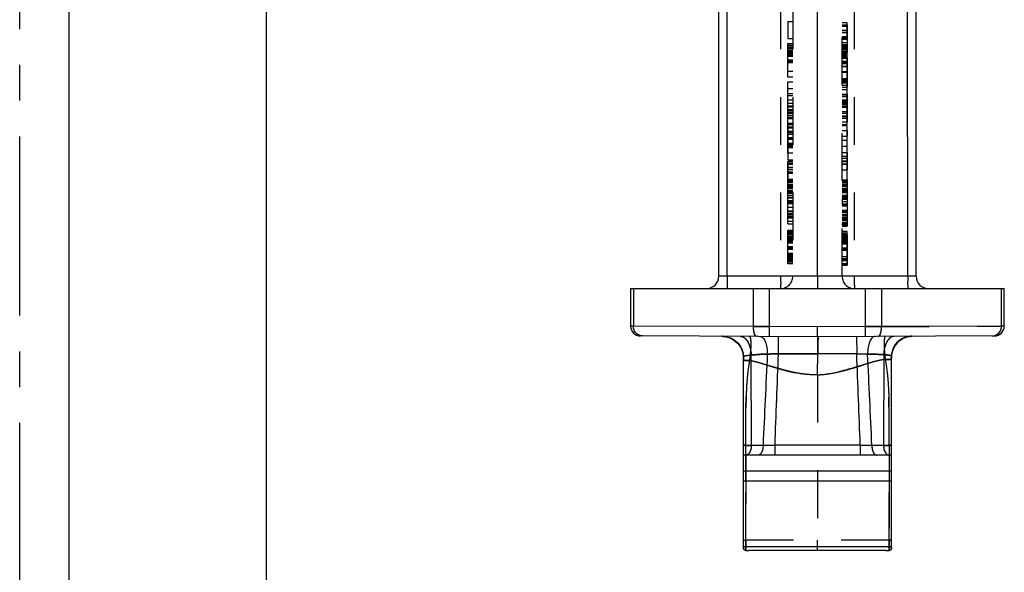
# Model space of a CAD drawing. Units: millimetres. Extents: x 0 to 210, y 0 to 297.
# Drawn here: x 0 to 40, y 117 to 140 of the extents above; entities that cross this region are included whole.
import ezdxf

# ---------------------------------------------------------------- set-up
doc = ezdxf.new("R2010")
doc.units = ezdxf.units.MM
doc.header["$LTSCALE"] = 19.36
doc.linetypes.add('CENTER', pattern=[0.6, 0.375, -0.075, 0.075, -0.075])
doc.linetypes.add('HIDDEN', pattern=[0.2, 0.1, -0.1])
doc.layers.get('0').update_dxf_attribs({"linetype": 'CONTINUOUS'})
for name, color, linetype in [('3_SUPERFICIES', 7, 'CONTINUOUS'), ('6_FUNCOES_GEOM', 7, 'CONTINUOUS'), ('DEFAULT_1', 7, 'CENTER')]:
    doc.layers.add(name, color=color, linetype=linetype)

msp = doc.modelspace()

# ---------------------------------------------------------------- linework, layer by layer
at = {"color": 7, "linetype": 'Continuous'}
msp.add_line((2, 2), (2, 295), dxfattribs=at)
at = {"color": 3, "linetype": 'Continuous'}
msp.add_line((10, 5), (10, 292), dxfattribs=at)
at = {"layer": '3_SUPERFICIES', "color": 8, "linetype": 'HIDDEN'}
for p, q in [((31.1328, 139.6934), (31.1328, 139.0125)), ((33.5328, 138.9625), (33.5328, 139.6434)), ((31.1328, 137.4353), (31.1328, 138.7983)), ((33.5328, 137.3853), (33.5328, 138.7483)), ((31.1328, 135.5651), (31.1328, 137.2543)), ((33.5328, 135.5151), (33.5328, 137.2043)), ((31.1328, 135.5183), (31.1328, 134.0876)), ((33.5328, 134.0376), (33.5328, 135.4683)), ((31.1328, 133.9497), (31.1328, 133.2688)), ((33.5328, 133.2188), (33.5328, 133.8997)), ((31.1328, 131.4933), (31.1328, 133.089)), ((33.5328, 133.039), (33.5328, 131.4433)), ((31.1328, 129.8706), (31.1328, 131.2335)), ((33.5328, 129.8206), (33.5328, 131.1835))]:
    msp.add_line(p, q, dxfattribs=at)
at = {"layer": '6_FUNCOES_GEOM', "color": 7, "linetype": 'Continuous'}
for p, q in [((28.3328, 129.367), (28.3328, 154.5033)), ((28.6767, 129.367), (28.6767, 152.8535)), ((32.3328, 129.367), (32.3328, 152.9173)), ((36.3328, 129.367), (36.3328, 143.2217)), ((35.9889, 129.367), (35.9881, 140.817)), ((36.3328, 129.367), (28.3328, 129.367)), ((32.3328, 129.367), (32.3328, 128.867)), ((24.76, 128.867), (24.76, 127.3483)), ((24.76, 128.867), (39.9056, 128.867)), ((24.8709, 128.867), (24.8709, 127.348)), ((29.7386, 127.3278), (29.7386, 128.867)), ((30.3936, 126.9255), (30.3954, 128.867)), ((34.2703, 128.867), (34.272, 126.9255)), ((34.927, 128.867), (34.9271, 127.3278)), ((39.7948, 127.348), (39.7947, 128.867)), ((39.9056, 127.3483), (39.9056, 128.867)), ((24.8709, 127.348), (24.76, 127.3483)), ((29.7386, 127.3278), (24.8709, 127.348)), ((30.3954, 127.3255), (29.7386, 127.3278)), ((32.3328, 127.317), (30.3954, 127.3255)), ((34.2703, 127.3255), (32.3328, 127.317)), ((32.3328, 126.917), (32.3346, 127.317)), ((34.9271, 127.3278), (34.2703, 127.3255)), ((39.7948, 127.348), (34.9271, 127.3278)), ((39.9056, 127.3483), (39.7948, 127.348)), ((32.3328, 126.917), (25.1583, 126.9483)), ((28.4547, 126.934), (28.5564, 126.9275)), ((28.5564, 126.9275), (28.6567, 126.9095)), ((30.7442, 126.924), (30.7411, 126.224)), ((39.5074, 126.9483), (32.3328, 126.917)), ((32.3328, 126.917), (32.3359, 126.2171)), ((33.9215, 126.924), (33.9245, 126.224)), ((35.9793, 126.9102), (36.0756, 126.9276)), ((36.0756, 126.9276), (36.1733, 126.9338)), ((29.3182, 126.2127), (29.3308, 126.113)), ((29.3308, 126.113), (29.3328, 126.0534)), ((29.6546, 122.5101), (29.6475, 126.1708)), ((32.3328, 126.217), (30.7411, 126.224)), ((33.9245, 126.224), (32.3328, 126.217)), ((34.3648, 126.215), (33.9245, 126.224)), ((35.0182, 126.1894), (35.011, 122.5101)), ((35.3328, 118.3759), (35.3328, 126.1271)), ((35.3333, 126.1271), (35.3334, 126.1293)), ((35.3337, 126.1578), (35.3337, 126.1596)), ((35.3344, 126.1427), (35.346, 126.2387)), ((29.3328, 118.3702), (29.3328, 126.0891)), ((30.5988, 122.517), (30.1279, 122.5101)), ((34.0668, 122.517), (30.5988, 122.517)), ((30.5988, 122.517), (30.5988, 122.117)), ((34.0668, 122.517), (34.0668, 122.117)), ((34.5378, 122.5101), (34.0668, 122.517)), ((35.3328, 122.117), (29.3328, 122.117)), ((30.1279, 122.5101), (29.6546, 122.5101)), ((35.011, 122.5101), (34.5378, 122.5101)), ((29.3328, 121.4742), (35.3328, 121.4742)), ((29.3328, 121.0742), (35.3328, 121.0742)), ((35.3328, 118.4018), (29.3328, 118.4018)), ((35.1082, 118.2518), (29.5574, 118.2518))]:
    msp.add_line(p, q, dxfattribs=at)
at = {"layer": '6_FUNCOES_GEOM', "color": 8, "linetype": 'HIDDEN'}
for p, q in [((30.8415, 152.1233), (30.8415, 129.367)), ((31.3328, 152.1233), (31.3328, 129.367)), ((33.3328, 129.367), (33.3328, 152.1233)), ((33.8241, 152.1233), (33.8241, 129.367)), ((31.1328, 139.6934), (31.3328, 139.6934)), ((33.5328, 139.6434), (33.3328, 139.6434)), ((33.3328, 139.5591), (33.5328, 139.5591)), ((33.3328, 139.5097), (33.5328, 139.5097)), ((33.3328, 139.3492), (33.5328, 139.3492)), ((33.3328, 139.3259), (33.5328, 139.3259)), ((33.5328, 139.5591), (33.5328, 138.4381)), ((31.1328, 139.0125), (31.3328, 139.0125)), ((33.3328, 139.2494), (33.5328, 139.2494)), ((33.3328, 139.0835), (33.5328, 139.0835)), ((33.3328, 139.0355), (33.5328, 139.0355)), ((33.5328, 138.9625), (33.3328, 138.9625)), ((31.1328, 138.7983), (31.3328, 138.7983)), ((31.1328, 138.7441), (31.3328, 138.7441)), ((31.1328, 138.7093), (31.3328, 138.7093)), ((31.1328, 138.6484), (31.3328, 138.6484)), ((31.1328, 138.6395), (31.3328, 138.6395)), ((31.1328, 138.6122), (31.3328, 138.6122)), ((31.1328, 138.5508), (31.3328, 138.5508)), ((31.1328, 138.5146), (31.3328, 138.5146)), ((31.1328, 138.4991), (31.3328, 138.4991)), ((31.1328, 138.4757), (31.3328, 138.4757)), ((33.3328, 138.8398), (33.5328, 138.8398)), ((33.5328, 138.7483), (33.3328, 138.7483)), ((33.3328, 138.7105), (33.5328, 138.7105)), ((33.5328, 138.6941), (33.3328, 138.6941)), ((33.3328, 138.6714), (33.5328, 138.6714)), ((33.5328, 138.6593), (33.3328, 138.6593)), ((33.5328, 138.5984), (33.3328, 138.5984)), ((33.5328, 138.5895), (33.3328, 138.5895)), ((33.5328, 138.5622), (33.3328, 138.5622)), ((33.5328, 138.5008), (33.3328, 138.5008)), ((31.1328, 138.4585), (31.3328, 138.4585)), ((31.1328, 138.4437), (31.3328, 138.4437)), ((31.1328, 138.4289), (31.3328, 138.4289)), ((31.1328, 138.4243), (31.3328, 138.4243)), ((31.1328, 138.4141), (31.3328, 138.4141)), ((31.1328, 138.355), (31.3328, 138.355)), ((31.1328, 138.3094), (31.3328, 138.3094)), ((31.1328, 138.2925), (31.3328, 138.2925)), ((31.1328, 138.2861), (31.3328, 138.2861)), ((31.3328, 138.1236), (31.1328, 138.1236)), ((31.3328, 138.1125), (31.1328, 138.1125)), ((31.1328, 138.0916), (31.3328, 138.0916)), ((33.5328, 138.4646), (33.3328, 138.4646)), ((33.5328, 138.4491), (33.3328, 138.4491)), ((33.3328, 138.4381), (33.5328, 138.4381)), ((33.5328, 138.4257), (33.3328, 138.4257)), ((33.5328, 138.4085), (33.3328, 138.4085)), ((33.5328, 138.3937), (33.3328, 138.3937)), ((33.5328, 138.3789), (33.3328, 138.3789)), ((33.5328, 138.3743), (33.3328, 138.3743)), ((33.5328, 138.3641), (33.3328, 138.3641)), ((33.5328, 138.305), (33.3328, 138.305)), ((33.5328, 138.2594), (33.3328, 138.2594)), ((33.5328, 138.2425), (33.3328, 138.2425)), ((33.5328, 138.2361), (33.3328, 138.2361)), ((33.3328, 138.2164), (33.5328, 138.2164)), ((33.5328, 138.0736), (33.3328, 138.0736)), ((33.5328, 138.2385), (33.5328, 137.0408)), ((31.3328, 138.0645), (31.1328, 138.0645)), ((31.1328, 138.0349), (31.3328, 138.0349)), ((33.3328, 138.0454), (33.5328, 138.0454)), ((33.5328, 138.0416), (33.3328, 138.0416)), ((33.3328, 138.0335), (33.5328, 138.0335)), ((33.3328, 138.0145), (33.5328, 138.0145)), ((33.3328, 138.0091), (33.5328, 138.0091)), ((33.3328, 137.9896), (33.5328, 137.9896)), ((33.5328, 137.9849), (33.3328, 137.9849)), ((33.3328, 137.8925), (33.5328, 137.8925)), ((33.3328, 137.8743), (33.5328, 137.8743)), ((33.3328, 137.676), (33.5328, 137.676)), ((33.3329, 138.0625), (33.5328, 138.0625)), ((31.3328, 137.6742), (31.1328, 137.6742)), ((31.3328, 137.4353), (31.1328, 137.4353)), ((33.3328, 137.6669), (33.5328, 137.6669)), ((33.3328, 137.663), (33.5328, 137.663)), ((33.5328, 137.6242), (33.3328, 137.6242)), ((33.3328, 137.3892), (33.5328, 137.3892)), ((33.3328, 137.385), (33.5328, 137.385)), ((33.3328, 137.3377), (33.5328, 137.3377)), ((33.3328, 137.2794), (33.5328, 137.2794)), ((31.1328, 137.2543), (31.3328, 137.2543)), ((31.1328, 136.9822), (31.3328, 136.9822)), ((33.3328, 137.2107), (33.5328, 137.2107)), ((33.5328, 137.2043), (33.3328, 137.2043)), ((33.3328, 137.1135), (33.5328, 137.1135)), ((33.3328, 137.0396), (33.5328, 137.0396)), ((33.5328, 136.9322), (33.3328, 136.9322)), ((31.1328, 136.7717), (31.3328, 136.7717)), ((31.1328, 136.6978), (31.3328, 136.6978)), ((31.1328, 136.5156), (31.3328, 136.5156)), ((31.3328, 136.5094), (31.1328, 136.5094)), ((33.3328, 136.7532), (33.5328, 136.7532)), ((33.3328, 136.7393), (33.5328, 136.7393)), ((33.5328, 136.7217), (33.3328, 136.7217)), ((33.3328, 136.6669), (33.5328, 136.6669)), ((33.5328, 136.6478), (33.3328, 136.6478)), ((33.3328, 136.5199), (33.5328, 136.5199)), ((33.3328, 136.5109), (33.5328, 136.5109)), ((33.3328, 136.4927), (33.5328, 136.4927)), ((33.5328, 136.7532), (33.5328, 135.6347)), ((31.1328, 136.3814), (31.3328, 136.3814)), ((31.1328, 136.2841), (31.3328, 136.2841)), ((31.1328, 136.2582), (31.3328, 136.2582)), ((31.1328, 134.3608), (31.1328, 136.2258)), ((31.3328, 136.2258), (31.1328, 136.2258)), ((31.3328, 136.1153), (31.1328, 136.1153)), ((31.1328, 136.0859), (31.3328, 136.0859)), ((33.3328, 136.4594), (33.5328, 136.4594)), ((33.3328, 136.3955), (33.5328, 136.3955)), ((33.5328, 136.3314), (33.3328, 136.3314)), ((33.3328, 136.2828), (33.5328, 136.2828)), ((33.3328, 136.2335), (33.5328, 136.2335)), ((33.5328, 136.2082), (33.3328, 136.2082)), ((33.5328, 136.4656), (33.3329, 136.4656)), ((31.1328, 136.0169), (31.3328, 136.0169)), ((31.3328, 135.9938), (31.1328, 135.9938)), ((31.3328, 135.9704), (31.1328, 135.9704)), ((31.3328, 135.8883), (31.1328, 135.8883)), ((31.1328, 135.8187), (31.3328, 135.8187)), ((31.3328, 135.8007), (31.1328, 135.8007)), ((31.3328, 135.7488), (31.1328, 135.7488)), ((33.5328, 136.0359), (33.3328, 136.0359)), ((33.3328, 135.9759), (33.5328, 135.9759)), ((33.5328, 135.9669), (33.3328, 135.9669)), ((33.3328, 135.868), (33.5328, 135.868)), ((33.3328, 135.8447), (33.5328, 135.8447)), ((33.5328, 135.7687), (33.3328, 135.7687)), ((31.3328, 135.5651), (31.1328, 135.5651)), ((31.1328, 135.5183), (31.3328, 135.5183)), ((31.3328, 135.5074), (31.1328, 135.5074)), ((31.3328, 135.4118), (31.1328, 135.4118)), ((31.3328, 135.3756), (31.1328, 135.3756)), ((33.3328, 135.6347), (33.5328, 135.6347)), ((33.3328, 135.5151), (33.5328, 135.5151)), ((33.5328, 135.4683), (33.3329, 135.4683)), ((31.3328, 135.2366), (31.1328, 135.2366)), ((31.3328, 135.1786), (31.1328, 135.1786)), ((31.3328, 135.1211), (31.1328, 135.1211)), ((31.3328, 134.9867), (31.1328, 134.9867)), ((31.3328, 134.9349), (31.1328, 134.9349)), ((31.1328, 134.9211), (31.3328, 134.9211)), ((33.3328, 135.2796), (33.5328, 135.2796)), ((33.3328, 135.0463), (33.5328, 135.0463)), ((33.5328, 135.2796), (33.5328, 135.0463)), ((31.3328, 134.7524), (31.1328, 134.7524)), ((31.3328, 134.7416), (31.1328, 134.7416)), ((31.3328, 134.6823), (31.1328, 134.6823)), ((31.3328, 134.6313), (31.1328, 134.6313)), ((31.3328, 134.594), (31.1328, 134.594)), ((31.3328, 134.5694), (31.1328, 134.5694)), ((33.5328, 134.8711), (33.3328, 134.8711)), ((33.5328, 134.6323), (33.3328, 134.6323)), ((31.3328, 134.3608), (31.1328, 134.3608)), ((31.1328, 134.0876), (31.3328, 134.0876)), ((33.3328, 134.3828), (33.5328, 134.3828)), ((33.3328, 134.2324), (33.5328, 134.2324)), ((33.3328, 134.1495), (33.5328, 134.1495)), ((33.5328, 134.3828), (33.5328, 133.6829)), ((31.3328, 134.0147), (31.1328, 134.0147)), ((31.1328, 132.1497), (31.1328, 134.0147)), ((31.3328, 133.9497), (31.1328, 133.9497)), ((31.3328, 133.9042), (31.1328, 133.9042)), ((31.3328, 133.7827), (31.1328, 133.7827)), ((31.3328, 133.7594), (31.1328, 133.7594)), ((33.5328, 134.0376), (33.3328, 134.0376)), ((33.3328, 134.0251), (33.5328, 134.0251)), ((33.3328, 133.9281), (33.5328, 133.9281)), ((33.5328, 133.8997), (33.3328, 133.8997)), ((31.3328, 133.6773), (31.1328, 133.6773)), ((31.3328, 133.5896), (31.1328, 133.5896)), ((31.3328, 133.5378), (31.1328, 133.5378)), ((31.3328, 133.2964), (31.1328, 133.2964)), ((33.3328, 133.6829), (33.5328, 133.6829)), ((31.1328, 133.2688), (31.3328, 133.2688)), ((31.3328, 133.2008), (31.1328, 133.2008)), ((31.3328, 133.1645), (31.1328, 133.1645)), ((31.3328, 133.089), (31.1328, 133.089)), ((31.1328, 133.0582), (31.3328, 133.0582)), ((31.3328, 133.0255), (31.1328, 133.0255)), ((31.3328, 132.9675), (31.1328, 132.9675)), ((31.3328, 132.9101), (31.1328, 132.9101)), ((33.3328, 133.2733), (33.5328, 133.2733)), ((33.5328, 133.2188), (33.3328, 133.2188)), ((33.3328, 133.18), (33.5328, 133.18)), ((33.3328, 133.1139), (33.5328, 133.1139)), ((33.3328, 133.1097), (33.5328, 133.1097)), ((33.3328, 133.0916), (33.5328, 133.0916)), ((33.3328, 133.039), (33.5328, 133.039)), ((33.3328, 133.0258), (33.5328, 133.0258)), ((33.5328, 133.0082), (33.3328, 133.0082)), ((33.3328, 132.9403), (33.5328, 132.9403)), ((33.3328, 132.9182), (33.5328, 132.9182)), ((33.3328, 132.9103), (33.5328, 132.9103)), ((33.5328, 133.2733), (33.5328, 132.0291)), ((31.1328, 132.8502), (31.3328, 132.8502)), ((31.3328, 132.8231), (31.1328, 132.8231)), ((31.1328, 132.8182), (31.3328, 132.8182)), ((31.1328, 132.8006), (31.3328, 132.8006)), ((31.3328, 132.7757), (31.1328, 132.7757)), ((31.3328, 132.7239), (31.1328, 132.7239)), ((31.1328, 132.6618), (31.3328, 132.6618)), ((31.1328, 132.6403), (31.3328, 132.6403)), ((31.3328, 132.5414), (31.1328, 132.5414)), ((31.3328, 132.5306), (31.1328, 132.5306)), ((31.3328, 132.5581), (31.3321, 132.3454)), ((33.3328, 132.8528), (33.5328, 132.8528)), ((33.3328, 132.8208), (33.5328, 132.8208)), ((33.5328, 132.8002), (33.3328, 132.8002)), ((33.3328, 132.7731), (33.5328, 132.7731)), ((33.5328, 132.7682), (33.3328, 132.7682)), ((33.5328, 132.7506), (33.3328, 132.7506)), ((33.3328, 132.6538), (33.5328, 132.6538)), ((33.3328, 132.6331), (33.5328, 132.6331)), ((33.3328, 132.6292), (33.5328, 132.6292)), ((33.3328, 132.624), (33.5328, 132.624)), ((33.5328, 132.6118), (33.3328, 132.6118)), ((33.5328, 132.5903), (33.3328, 132.5903)), ((33.3328, 132.5527), (33.5328, 132.5527)), ((33.3328, 132.5152), (33.5328, 132.5152)), ((33.3328, 132.5081), (33.3335, 132.2954)), ((33.3328, 132.4892), (33.5328, 132.4892)), ((31.3328, 132.4202), (31.1328, 132.4202)), ((31.3328, 132.383), (31.1328, 132.383)), ((31.3328, 132.3584), (31.1328, 132.3584)), ((31.1328, 132.3454), (31.3321, 132.3454)), ((31.1328, 132.3404), (31.3328, 132.3404)), ((31.1328, 132.322), (31.3328, 132.322)), ((31.3328, 132.1497), (31.1328, 132.1497)), ((33.3328, 132.4021), (33.5328, 132.4021)), ((33.3328, 132.3985), (33.5328, 132.3985)), ((33.5328, 132.2904), (33.3328, 132.2904)), ((33.3328, 132.2858), (33.5328, 132.2858)), ((33.5328, 132.272), (33.3328, 132.272)), ((33.3328, 132.2624), (33.5328, 132.2624)), ((33.3328, 132.2469), (33.5328, 132.2469)), ((33.3328, 132.2167), (33.5328, 132.2167)), ((33.5328, 132.2954), (33.3335, 132.2954)), ((31.1328, 132.0152), (31.3328, 132.0152)), ((31.1328, 131.992), (31.3328, 131.992)), ((31.1328, 131.907), (31.3328, 131.907)), ((31.1328, 131.8664), (31.3328, 131.8664)), ((31.1328, 131.8061), (31.3328, 131.8061)), ((31.1328, 131.7957), (31.3328, 131.7957)), ((31.1328, 131.7396), (31.3328, 131.7396)), ((33.3328, 132.0525), (33.5328, 132.0525)), ((33.3328, 132.0291), (33.5328, 132.0291)), ((33.5328, 131.9652), (33.3328, 131.9652)), ((33.5328, 131.942), (33.3328, 131.942)), ((33.5328, 131.857), (33.3328, 131.857)), ((33.5328, 131.8164), (33.3328, 131.8164)), ((33.5328, 131.7561), (33.3328, 131.7561)), ((33.5328, 131.7457), (33.3328, 131.7457)), ((33.5328, 131.6896), (33.3328, 131.6896)), ((31.1328, 131.6005), (31.3328, 131.6005)), ((31.3328, 131.5881), (31.1328, 131.5881)), ((31.1328, 131.4933), (31.3328, 131.4933)), ((33.3328, 131.6818), (33.5328, 131.6818)), ((33.3328, 131.6295), (33.5328, 131.6295)), ((33.3328, 131.5483), (33.5328, 131.5483)), ((33.5328, 131.5381), (33.3328, 131.5381)), ((33.3328, 131.5094), (33.5328, 131.5094)), ((33.3328, 131.4433), (33.5328, 131.4433)), ((33.3328, 131.4161), (33.5328, 131.4161)), ((33.3328, 131.4006), (33.5328, 131.4006)), ((33.3332, 131.4654), (33.5328, 131.4654)), ((33.5328, 131.6818), (33.5328, 131.4006)), ((31.1328, 131.2335), (31.3328, 131.2335)), ((31.3328, 131.1794), (31.1328, 131.1794)), ((31.1328, 131.1446), (31.3328, 131.1446)), ((31.3328, 131.1206), (31.1328, 131.1206)), ((31.1328, 129.8687), (31.1328, 131.1206)), ((31.1328, 131.0836), (31.3328, 131.0836)), ((31.1328, 131.0747), (31.3328, 131.0747)), ((31.1328, 131.0474), (31.3328, 131.0474)), ((31.3328, 131.0429), (31.1328, 131.0429)), ((31.3328, 131.0283), (31.1328, 131.0283)), ((31.1328, 130.9861), (31.3328, 130.9861)), ((31.3328, 130.9729), (31.1328, 130.9729)), ((31.3328, 130.9483), (31.1328, 130.9483)), ((31.1328, 130.9344), (31.3328, 130.9344)), ((31.1328, 130.911), (31.3328, 130.911)), ((31.3328, 130.8912), (31.1328, 130.8912)), ((33.5328, 131.1835), (33.3328, 131.1835)), ((33.3328, 131.1294), (33.5328, 131.1294)), ((33.5328, 131.0946), (33.3328, 131.0946)), ((33.3328, 131.0532), (33.5328, 131.0532)), ((33.5328, 131.0336), (33.3328, 131.0336)), ((33.5328, 131.0247), (33.3328, 131.0247)), ((33.3328, 131.0104), (33.5328, 131.0104)), ((33.5328, 130.9974), (33.3328, 130.9974)), ((33.3328, 130.9839), (33.5328, 130.9839)), ((33.5328, 130.9361), (33.3328, 130.9361)), ((33.3328, 130.8999), (33.5328, 130.8999)), ((33.3328, 130.892), (33.5328, 130.892)), ((33.5328, 131.0532), (33.5328, 129.8142)), ((31.1328, 130.8789), (31.3328, 130.8789)), ((31.1328, 130.8642), (31.3328, 130.8642)), ((31.1328, 130.8595), (31.3328, 130.8595)), ((31.1328, 130.8494), (31.3328, 130.8494)), ((31.3328, 130.8031), (31.1328, 130.8031)), ((31.1328, 130.7903), (31.3328, 130.7903)), ((31.3328, 130.7736), (31.1328, 130.7736)), ((31.3328, 130.7691), (31.1328, 130.7691)), ((31.3328, 130.7629), (31.1328, 130.7629)), ((31.1328, 130.7447), (31.3328, 130.7447)), ((31.1328, 130.7277), (31.3328, 130.7277)), ((31.3328, 130.7214), (31.1328, 130.7214)), ((31.3328, 130.7137), (31.1328, 130.7137)), ((31.3328, 130.5588), (31.1328, 130.5588)), ((31.3328, 130.5477), (31.1328, 130.5477)), ((31.1328, 130.5268), (31.3328, 130.5268)), ((31.3328, 130.4972), (31.1328, 130.4972)), ((31.3328, 130.4934), (31.1328, 130.4934)), ((33.5328, 130.8844), (33.3328, 130.8844)), ((33.5328, 130.861), (33.3328, 130.861)), ((33.5328, 130.8437), (33.3328, 130.8437)), ((33.5328, 130.8289), (33.3328, 130.8289)), ((33.5328, 130.8174), (33.3328, 130.8174)), ((33.3328, 130.8134), (33.5328, 130.8134)), ((33.5328, 130.8095), (33.3328, 130.8095)), ((33.5328, 130.7994), (33.3328, 130.7994)), ((33.3328, 130.7785), (33.5328, 130.7785)), ((33.5328, 130.7403), (33.3328, 130.7403)), ((33.3328, 130.7018), (33.5328, 130.7018)), ((33.5328, 130.6947), (33.3328, 130.6947)), ((33.3328, 130.6777), (33.5328, 130.6777)), ((33.5328, 130.6714), (33.3328, 130.6714)), ((33.5328, 130.5088), (33.3328, 130.5088)), ((33.3329, 130.4977), (33.5328, 130.4977)), ((31.3328, 130.4895), (31.1328, 130.4895)), ((31.1328, 130.4702), (31.3328, 130.4702)), ((31.3328, 130.2964), (31.1328, 130.2964)), ((31.3328, 130.2701), (31.1328, 130.2701)), ((31.3328, 130.2303), (31.1328, 130.2303)), ((31.3328, 130.216), (31.1328, 130.216)), ((31.3328, 130.1836), (31.1328, 130.1836)), ((31.3328, 130.1551), (31.1328, 130.1551)), ((31.3328, 130.1084), (31.1328, 130.1084)), ((31.3328, 130.0942), (31.1328, 130.0942)), ((33.5328, 130.4768), (33.3328, 130.4768)), ((33.3328, 130.4497), (33.5328, 130.4497)), ((33.3328, 130.4311), (33.5328, 130.4311)), ((33.5328, 130.4202), (33.3328, 130.4202)), ((33.3328, 130.1749), (33.5328, 130.1749)), ((33.3328, 130.1628), (33.5328, 130.1628)), ((31.3328, 130.0407), (31.1328, 130.0407)), ((31.3328, 130.0148), (31.1328, 130.0148)), ((31.3328, 129.962), (31.1328, 129.962)), ((31.3328, 129.9451), (31.1328, 129.9451)), ((31.3328, 129.8687), (31.1328, 129.8687)), ((33.3328, 130.0893), (33.5328, 130.0893)), ((33.5328, 130.0594), (33.3328, 130.0594)), ((33.3328, 130.054), (33.5328, 130.054)), ((33.3328, 130.0016), (33.5328, 130.0016)), ((33.3328, 129.8829), (33.5328, 129.8829)), ((33.5328, 129.8206), (33.3328, 129.8206)), ((33.3328, 129.8142), (33.5328, 129.8142)), ((29.7386, 127.3278), (30.3954, 127.3255)), ((32.3328, 126.917), (32.3311, 127.317)), ((34.2703, 127.3255), (34.9271, 127.3278)), ((34.9271, 127.3278), (39.7948, 127.348)), ((32.3317, 126.917), (32.3324, 126.917)), ((32.3328, 126.917), (32.3359, 126.2171)), ((30.7411, 126.224), (32.3328, 126.217)), ((33.9245, 126.224), (34.3648, 126.215)), ((35.3328, 126.1064), (35.3327, 126.1008)), ((35.3328, 126.1287), (35.3329, 126.1331)), ((35.3331, 126.1193), (35.3328, 126.1115)), ((35.3328, 126.1064), (35.3329, 126.1136)), ((35.3329, 126.1255), (35.333, 126.1282)), ((35.333, 126.1174), (35.333, 126.1374)), ((35.3334, 126.1304), (35.3333, 126.1274)), ((35.3337, 126.1585), (35.3335, 126.1553)), ((32.3328, 125.3733), (32.3328, 118.664)), ((29.4316, 122.517), (29.4316, 122.5748)), ((29.4316, 122.2895), (29.4316, 122.517)), ((30.1279, 122.5101), (30.5988, 122.517)), ((34.0669, 122.517), (34.5378, 122.5101)), ((35.2341, 122.5219), (35.2341, 122.2617)), ((29.4316, 122.117), (29.4316, 122.2895)), ((29.4316, 121.9974), (29.4316, 122.117)), ((35.2341, 122.2617), (35.2342, 122.117)), ((35.2342, 122.117), (35.2342, 121.9958)), ((29.4315, 121.4742), (29.4316, 121.9974)), ((35.2342, 121.9958), (35.2341, 121.4742)), ((29.4315, 121.3915), (29.4315, 121.4742)), ((29.4315, 121.0742), (29.4315, 121.3915)), ((35.2341, 121.4742), (35.2341, 121.4465)), ((35.2341, 121.4465), (35.2341, 121.1628)), ((29.4315, 118.664), (29.4315, 121.0742)), ((35.2341, 121.1628), (35.2341, 121.0742)), ((35.2341, 121.0742), (35.2341, 118.664)), ((35.2341, 118.664), (29.4315, 118.664)), ((29.4315, 118.5995), (29.4315, 118.664)), ((29.4316, 118.5362), (29.4315, 118.5995)), ((29.4316, 118.4955), (29.4316, 118.5362)), ((32.3328, 118.2518), (32.3328, 118.664)), ((35.2341, 118.5362), (35.234, 118.4759)), ((35.2341, 118.664), (35.2341, 118.5995)), ((35.2341, 118.5995), (35.2341, 118.5781)), ((35.2341, 118.5781), (35.2341, 118.5362)), ((29.3328, 118.3702), (29.3328, 118.3518)), ((29.4316, 118.4759), (29.4316, 118.4955)), ((29.4317, 118.4568), (29.4316, 118.4759)), ((29.4317, 118.4382), (29.4317, 118.4568)), ((29.4318, 118.3865), (29.4317, 118.4382)), ((35.2333, 118.2774), (35.2331, 118.2596)), ((35.3328, 118.3518), (35.3328, 118.3759))]:
    msp.add_line(p, q, dxfattribs=at)
at = {"layer": '6_FUNCOES_GEOM', "color": 7, "linetype": 'Continuous'}
for points in [[(28.6566, 126.9095), (28.7541, 126.88), (28.8476, 126.8395), (28.9358, 126.7885), (29.0175, 126.7277), (29.0916, 126.658), (29.1571, 126.5803), (29.2132, 126.4957), (29.259, 126.4054), (29.2942, 126.3107), (29.3182, 126.2127)], [(35.346, 126.2387), (35.3685, 126.333), (35.4019, 126.4243), (35.4456, 126.5113), (35.4992, 126.5928), (35.5619, 126.6677), (35.6329, 126.7349), (35.7112, 126.7935), (35.7959, 126.8427), (35.8856, 126.8817), (35.9793, 126.9102)], [(35.3328, 126.0908), (35.3333, 126.1484), (35.3334, 126.1521), (35.3335, 126.1553)], [(35.3328, 126.1024), (35.3328, 126.1061), (35.3329, 126.1316)], [(35.3329, 126.1316), (35.3329, 126.136), (35.333, 126.1403), (35.3331, 126.1444)], [(35.3329, 126.1099), (35.3329, 126.1136), (35.333, 126.1174), (35.3331, 126.1211)]]:
    msp.add_lwpolyline(points, dxfattribs=at)
at = {"layer": '6_FUNCOES_GEOM', "color": 8, "linetype": 'HIDDEN'}
msp.add_lwpolyline([(35.3332, 126.1456), (35.3333, 126.1495), (35.3334, 126.153), (35.3336, 126.1563)], dxfattribs=at)
for centre, radius, start, end in [((35.5621, 131.5068), 2.2293, 180.06765, 181.06424), ((33.5439, 131.4526), 0.2111, 176.54766, 179.13342), ((30.8328, 129.367), 0.5, 270, 360), ((33.8328, 129.367), 0.5, 180, 270), ((36.1744, 126.0946), 0.8388, 105.16162, 125.88871), ((36.1783, 126.082), 0.8519, 97.79615, 105.19274), ((36.1461, 126.1204), 0.8133, 90.32735, 97.78381), ((36.1763, 126.0981), 0.8357, 90.27371, 97.81038), ((1038.2384, 77.3124), 1009.1232, 177.2223912, 177.4329193), ((1458.6233, 69.5372), 1429.007, 177.7265566, 177.8752953), ((-1464.9854, 66.8099), 1500.087, 2.1282239, 2.2699147), ((-992.5469, 76.4274), 1028.118, 2.5689895, 2.7756877), ((36.1461, 126.1204), 0.8133, 172.46619, 179.92265), ((36.1743, 126.0897), 0.8415, 174.14271, 175.24192), ((36.1782, 126.0893), 0.8455, 172.45798, 174.14234), ((36.1744, 126.0909), 0.8415, 165.02998, 172.53265), ((35.2616, 126.0593), 0.0661, 306.18986, 320.9198), ((35.259, 126.0614), 0.0695, 320.91802, 325.68918), ((29.4328, 118.3518), 0.1, 180.00263, 207.39333), ((29.5496, 119.9854), 1.7334, 266.13037, 267.02242), ((29.5522, 120.0349), 1.783, 267.02042, 267.4688), ((29.5536, 120.0643), 1.8124, 267.4684, 267.76352), ((29.5546, 120.091), 1.8392, 267.76367, 268.11789), ((29.5561, 120.1415), 1.8896, 268.46364, 268.75537), ((29.5567, 120.1675), 1.9156, 268.75562, 269.15566), ((29.5573, 120.217), 1.9652, 269.15762, 270.00248), ((35.1083, 120.2171), 1.9652, 269.99752, 270.84236), ((35.109, 120.1674), 1.9156, 270.84432, 271.24438), ((35.1095, 120.1414), 1.8896, 271.24463, 271.53635), ((35.1101, 120.1183), 1.8664, 271.53625, 271.88224), ((35.111, 120.0911), 1.8393, 271.88214, 272.23632), ((35.1121, 120.0643), 1.8125, 272.23647, 272.5316), ((35.1138, 120.0266), 1.7747, 272.53032, 273.19886), ((35.1165, 119.9774), 1.7254, 273.19893, 273.87082), ((34.5513, 118.2713), 0.6818, 358.70795, 359.01612), ((35.22, 118.4513), 0.1959, 273.81649, 277.07549), ((35.2241, 118.4182), 0.1624, 277.07814, 280.87064), ((35.2328, 118.3518), 0.1, 321.30679, 359.99737)]:
    msp.add_arc(centre, radius, start, end, dxfattribs=at)
at = {"layer": '6_FUNCOES_GEOM', "color": 7, "linetype": 'Continuous'}
for centre, radius, start, end in [((27.8328, 129.367), 0.5, 270, 360), ((36.8328, 129.367), 0.5, 180, 270), ((25.16, 127.3483), 0.4, 179.99999, 269.7488), ((39.5056, 127.3483), 0.4, 270.2512, 0.00001), ((28.4524, 126.1094), 0.8246, 88.98386, 89.7495), ((28.4877, 126.1244), 0.8094, 81.93177, 89.71039), ((36.1461, 126.1204), 0.8134, 97.78381, 172.46619), ((36.1765, 126.0902), 0.8436, 90.31671, 165.02998), ((36.1453, 126.131), 0.8027, 90.27457, 97.82495), ((28.4966, 126.0887), 0.8363, 0.02534, 7.55894), ((28.4563, 126.0527), 0.8766, 2.3726, 5.97697), ((1028.8239, 77.7622), 999.698, 177.2219944, 177.4345072), ((1441.5718, 70.2052), 1411.9424, 177.7261943, 177.8767306), ((-1425.5177, 68.3384), 1460.5897, 2.125799, 2.2713214), ((-971.0676, 77.4387), 1006.6149, 2.5662852, 2.7773988), ((36.1258, 126.1215), 0.7929, 177.24547, 179.99623), ((36.1555, 126.0907), 0.8227, 178.54354, 179.99893), ((36.1621, 126.0905), 0.8293, 177.19158, 178.54375), ((36.1405, 126.1207), 0.8077, 172.43786, 177.24068), ((36.1688, 126.0902), 0.836, 175.24193, 177.1909), ((36.183, 126.0887), 0.8502, 165.05118, 175.22586), ((28.4663, 126.0531), 0.8665, 0.00964, 2.37098), ((29.4328, 118.3518), 0.1, 207.39333, 218.69321), ((29.4215, 118.3414), 0.0847, 206.18843, 211.98105), ((29.4457, 118.4513), 0.1959, 262.92457, 266.18351), ((29.5491, 119.9774), 1.7254, 266.12918, 266.80107), ((29.5561, 120.1188), 1.867, 266.82927, 270.04114), ((35.1098, 120.1021), 1.8503, 269.95028, 273.81765), ((35.0824, 118.3725), 0.2503, 355.19815, 357.89986), ((34.9985, 118.3755), 0.3343, 357.90662, 0.06043)]:
    msp.add_arc(centre, radius, start, end, dxfattribs=at)
for points, start_tangent, end_tangent in [([(28.6767, 129.367), (28.676, 129.1757), (28.6742, 129.0135), (28.6713, 128.9051), (28.668, 128.867)], (0, -1), (-1, 0)), ([(35.9889, 129.367), (35.9896, 129.1757), (35.9915, 129.0135), (35.9943, 128.9051), (35.9976, 128.867)], (0, -1), (1, 0)), ([(25.247, 126.948), (25.0588, 127.0021), (24.9212, 127.1484), (24.8709, 127.348)], (-0.9999904, 0.0043857), (0.0004707, 0.9999999)), ([(29.8682, 126.9278), (29.8028, 126.9816), (29.7554, 127.128), (29.7386, 127.3278)], (-0.9999903, 0.0044151), (0.0038929, 0.9999924)), ([(34.7974, 126.9278), (34.8628, 126.9816), (34.9102, 127.128), (34.927, 127.3278)], (0.9999902, 0.0044278), (-0.0038928, 0.9999924)), ([(39.4186, 126.948), (39.6069, 127.0021), (39.7444, 127.1484), (39.7947, 127.348)], (0.9999903, 0.0044024), (-0.0004707, 0.9999999)), ([(28.467, 126.9338), (28.6827, 126.9023)], (0.9998429, -0.0177272), (0.9638805, -0.2663352)), ([(28.6013, 126.9258), (28.8129, 126.8673), (29.0862, 126.6846), (29.1909, 126.5567), (29.2687, 126.4109), (29.3166, 126.253), (29.3255, 126.1987)], (0.9901888, -0.1397357), (0.1312921, -0.9913437)), ([(28.6827, 126.9023), (28.7911, 126.8647), (29.076, 126.6744), (29.185, 126.5411), (29.2661, 126.389), (29.3159, 126.2243), (29.3281, 126.144)], (0.9638805, -0.2663352), (0.1040737, -0.9945696)), ([(29.2173, 126.9306), (29.372, 126.872), (29.5084, 126.7065), (29.6053, 126.46), (29.6475, 126.1708)], (0.9999905, -0.0043633), (0.0401672, -0.999193)), ([(29.9958, 126.9272), (30.1146, 126.8723), (30.2144, 126.7171), (30.2799, 126.4857), (30.3007, 126.214)], (0.9999905, -0.0043633), (-0.0111925, -0.9999374)), ([(34.6693, 126.9272), (34.5507, 126.8724), (34.451, 126.7174), (34.3857, 126.4863), (34.3649, 126.215)], (-0.9999908, -0.0042896), (0.0112038, -0.9999372)), ([(35.4378, 126.9306), (35.283, 126.8734), (35.1486, 126.712), (35.0555, 126.4716), (35.0182, 126.1894)], (-0.9999905, -0.0043633), (-0.0233648, -0.999727)), ([(29.6475, 126.1708), (29.5884, 126.1628), (29.5336, 126.1553), (29.484, 126.148), (29.4402, 126.1406), (29.4031, 126.1328), (29.3731, 126.1241), (29.351, 126.1142), (29.3374, 126.1027), (29.3328, 126.0891)], (-0.9908692, -0.1348265), (-0.0000101, -1)), ([(30.3007, 126.214), (30.0971, 126.2085), (29.874, 126.1918), (29.6475, 126.1708)], (-0.9999873, 0.0050303), (-0.9961433, -0.0877407)), ([(30.7411, 126.224), (30.6492, 126.222), (30.5583, 126.2199), (30.4695, 126.2178), (30.3834, 126.2157), (30.3007, 126.214)], (-0.9997934, -0.020325), (-0.9997932, -0.020334)), ([(35.0182, 126.1894), (34.8061, 126.2018), (34.5826, 126.2118), (34.3648, 126.215)], (-0.9982965, 0.0583453), (-0.9999874, -0.0050227)), ([(35.241, 126.1647), (35.228, 126.1669), (35.1843, 126.173), (35.1343, 126.1787), (35.0787, 126.1841), (35.0182, 126.1894)], (-0.9847536, 0.1739551), (-0.9964355, 0.0843583)), ([(35.3328, 126.1215), (35.3284, 126.1333), (35.3154, 126.1435), (35.294, 126.1523), (35.2647, 126.16), (35.241, 126.1647)], (-0.0000115, 1), (-0.9847536, 0.1739551)), ([(29.6546, 122.5101), (29.5975, 122.5106), (29.5455, 122.5111), (29.4984, 122.5117), (29.4562, 122.5124), (29.4186, 122.5131), (29.3854, 122.5139), (29.3583, 122.5148), (29.3398, 122.5159), (29.3328, 122.517)], (-0.9999689, 0.0078856), (-0.0000002, 1)), ([(35.3328, 122.517), (35.3194, 122.5154), (35.3028, 122.5147), (35.2796, 122.5139), (35.2488, 122.5131), (35.2083, 122.5124), (35.1561, 122.5116), (35.091, 122.5108), (35.011, 122.5101)], (0, -1), (-0.999969, -0.0078799)), ([(29.6546, 122.5101), (29.6226, 122.313), (29.5392, 122.1695), (29.503, 122.1413)], (-0.0099681, -0.9999503), (-0.8493879, -0.5277691)), ([(30.1278, 122.5101), (30.1015, 122.313), (30.0328, 122.1695), (29.9397, 122.117)], (-0.0082069, -0.9999663), (-1, 0)), ([(34.5378, 122.5101), (34.5641, 122.313), (34.6328, 122.1695), (34.7259, 122.117)], (0.0082069, -0.9999663), (1, 0)), ([(35.0111, 122.5101), (35.043, 122.313), (35.1264, 122.1695), (35.1626, 122.1413)], (0.0099681, -0.9999503), (0.8493658, -0.5278046)), ([(29.3328, 118.3759), (29.335, 118.3406), (29.3419, 118.3122), (29.3455, 118.304)], (0.0000194, -1), (0.4421672, -0.8969327)), ([(29.3496, 118.2965), (29.3545, 118.2896), (29.3548, 118.2893)], (0.5304606, -0.8477096), (0.6260866, -0.7797536)), ([(29.3548, 118.2893), (29.3664, 118.2777)], (0.6260866, -0.7797536), (0.7801106, -0.6256417)), ([(29.3664, 118.2777), (29.3736, 118.2726), (29.4008, 118.261), (29.4215, 118.257)], (0.7801106, -0.6256417), (0.9922635, -0.1241495)), ([(35.233, 118.2559), (35.2647, 118.261), (35.2919, 118.2725), (35.3109, 118.2893)], (0.9977173, 0.0675291), (0.6260769, 0.7797613)), ([(35.3109, 118.2893), (35.3111, 118.2896), (35.3237, 118.3121), (35.3307, 118.3405), (35.3319, 118.3515)], (0.6260769, 0.7797613), (0.0846685, 0.9964092))]:
    msp.add_spline(points, degree=3, dxfattribs=dict(at, start_tangent=start_tangent, end_tangent=end_tangent))
at = {"layer": '6_FUNCOES_GEOM', "color": 8, "linetype": 'HIDDEN'}
for points, start_tangent, end_tangent in [([(30.8415, 129.367), (30.8409, 129.1804), (30.8391, 129.0177), (30.8362, 128.9057), (30.8328, 128.867)], (0, -1), (-1, 0)), ([(33.8241, 129.367), (33.8247, 129.1804), (33.8266, 129.0177), (33.8295, 128.9057), (33.8328, 128.867)], (0, -1), (1, 0)), ([(25.247, 126.948), (25.0588, 127.0021), (24.9212, 127.1484), (24.8709, 127.348)], (-0.9999902, 0.0044305), (0.0004708, 0.9999999)), ([(29.8682, 126.9278), (29.8028, 126.9816), (29.7554, 127.128), (29.7386, 127.3278)], (-0.9999902, 0.0044278), (0.0038928, 0.9999924)), ([(34.7974, 126.9278), (34.8628, 126.9816), (34.9102, 127.128), (34.927, 127.3278)], (0.9999901, 0.0044486), (-0.003893, 0.9999924)), ([(39.4186, 126.948), (39.6069, 127.0021), (39.7444, 127.1484), (39.7947, 127.348)], (0.9999904, 0.0043857), (-0.0004707, 0.9999999)), ([(28.456, 126.934), (28.6827, 126.9023)], (0.9999905, -0.0043666), (0.9638775, -0.2663459)), ([(28.4918, 126.9338), (28.6013, 126.9258)], (0.9999905, -0.0043683), (0.9901886, -0.1397376)), ([(29.2173, 126.9306), (29.372, 126.872), (29.5084, 126.7065), (29.6053, 126.46), (29.6475, 126.1708)], (0.9999905, -0.0043633), (0.0403685, -0.9991849)), ([(29.571, 126.9291), (29.6129, 126.8538), (29.6293, 126.6407), (29.6174, 126.3239), (29.5791, 125.9546)], (0.9999371, -0.0112197), (-0.1313638, -0.9913342)), ([(29.571, 126.9291), (29.6142, 126.8538), (29.631, 126.6406), (29.6187, 126.3238), (29.5793, 125.9546)], (0.9999905, -0.0043633), (-0.1348842, -0.9908614)), ([(32.3328, 125.3724), (32.3458, 125.9597), (32.3595, 126.4625), (32.3685, 126.7991), (32.3328, 126.917)], (0.0022072, 0.9999976), (-0.9999855, -0.0053899)), ([(32.3328, 125.3734), (32.3456, 125.9602), (32.3588, 126.4625), (32.3671, 126.7989), (32.3328, 126.917)], (0.0020422, 0.9999979), (-0.9999868, -0.0051476)), ([(35.4378, 126.9306), (35.283, 126.8734), (35.1486, 126.712), (35.0555, 126.4716), (35.0182, 126.1894)], (-0.9999905, -0.0043633), (-0.0233315, -0.9997278)), ([(35.0867, 126.9291), (35.0481, 126.8571), (35.033, 126.6531), (35.0438, 126.35), (35.0788, 125.9965)], (-0.9999905, -0.0043633), (0.1253416, -0.9921136)), ([(35.0869, 126.9291), (35.0493, 126.8571), (35.0345, 126.6532), (35.045, 126.3501), (35.079, 125.9965)], (-0.9999905, -0.0043633), (0.1221457, -0.9925122)), ([(29.3255, 126.1987), (29.3328, 126.0891)], (0.1312931, -0.9913436), (0.0001035, -1)), ([(29.3281, 126.144), (29.3328, 126.0533)], (0.1040601, -0.994571), (0.0001234, -1)), ([(29.6475, 126.1708), (29.8657, 126.1911), (30.09, 126.2082), (30.3007, 126.214)], (0.9961137, 0.0880771), (0.9999873, -0.0050308)), ([(30.3007, 126.214), (30.3833, 126.2157), (30.4694, 126.2178), (30.5582, 126.2199), (30.6491, 126.222), (30.7411, 126.224)], (0.9997932, 0.0203339), (0.9997934, 0.0203249)), ([(34.3649, 126.215), (34.5827, 126.2118), (34.8062, 126.2018), (35.0182, 126.1894)], (0.9999874, 0.0050244), (0.9982995, -0.0582935)), ([(35.0182, 126.1894), (35.0787, 126.1841), (35.1343, 126.1787), (35.1843, 126.173), (35.228, 126.1669), (35.2647, 126.16), (35.294, 126.1523), (35.3154, 126.1434), (35.3284, 126.1333), (35.3328, 126.1215)], (0.996443, -0.0842691), (0.0000113, -1)), ([(29.3328, 126.0533), (29.3342, 126.0277), (29.3384, 126.0062), (29.3454, 125.9885), (29.3552, 125.9744), (29.368, 125.9636), (29.3837, 125.9559), (29.4025, 125.9509), (29.4245, 125.9483), (29.4496, 125.9478), (29.4779, 125.9488), (29.5092, 125.9508), (29.5432, 125.953), (29.5791, 125.9546)], (0.0000048, -1), (0.9996141, 0.0277787)), ([(29.5793, 125.9546), (29.5432, 125.9534), (29.509, 125.9514), (29.4775, 125.9496), (29.4491, 125.9486), (29.424, 125.9491), (29.4021, 125.9515), (29.3834, 125.9564), (29.3677, 125.964), (29.355, 125.9747), (29.3452, 125.9887), (29.3383, 126.0063), (29.3342, 126.0278), (29.3328, 126.0533)], (-0.9999397, -0.0109843), (-0.0000048, 1)), ([(29.5791, 125.9546), (29.5104, 125.4817), (29.4634, 124.9481), (29.4386, 124.3524), (29.4316, 123.6979), (29.4316, 122.99), (29.4315, 122.2318), (29.4315, 121.4225), (29.4315, 120.5601), (29.4315, 119.6417), (29.4315, 118.664)], (-0.1741227, -0.984724), (0.0000022, -1)), ([(29.4316, 122.5748), (29.4312, 123.3895), (29.4349, 124.1401), (29.4561, 124.8205), (29.5042, 125.4248), (29.5793, 125.9546)], (-0.0003051, 1), (0.1740395, 0.9847387)), ([(29.5791, 125.9546), (29.7715, 125.9197), (29.9813, 125.865), (30.207, 125.7958), (30.4507, 125.7192), (30.7174, 125.638), (31.0162, 125.5539), (31.3544, 125.4729), (31.7089, 125.4101), (32.0398, 125.3773), (32.3328, 125.3733)], (0.9914432, -0.1305387), (0.999534, 0.0305263)), ([(32.3328, 125.3734), (32.0533, 125.3766), (31.7393, 125.406), (31.3908, 125.4655), (31.0384, 125.5484), (30.7224, 125.6368), (30.447, 125.7205), (30.1992, 125.7982), (29.9747, 125.8665), (29.7684, 125.92), (29.5793, 125.9546)], (-0.9995055, -0.0314438), (-0.9909697, 0.1340859)), ([(32.3328, 125.3724), (32.6267, 125.3935), (32.9565, 125.4426), (33.3207, 125.5222), (33.6922, 125.623), (34.0324, 125.7255), (34.3325, 125.8183), (34.6042, 125.8977), (34.8526, 125.9581), (35.0788, 125.9965)], (0.9995299, 0.0306601), (0.9922219, 0.1244815)), ([(35.079, 125.9965), (34.8509, 125.9582), (34.5998, 125.897), (34.3273, 125.8169), (34.0334, 125.7258), (33.7094, 125.6279), (33.3498, 125.5293), (32.981, 125.4471), (32.6382, 125.3948), (32.3328, 125.3725)], (-0.9926102, -0.1213469), (-0.999521, -0.0309485)), ([(35.0788, 125.9965), (35.1156, 125.9938), (35.1504, 125.9909), (35.1825, 125.9886), (35.2115, 125.9874), (35.2374, 125.9879), (35.2601, 125.9904), (35.2796, 125.9954), (35.296, 126.003), (35.3093, 126.0136), (35.3196, 126.0274), (35.327, 126.0447), (35.3314, 126.0658), (35.3328, 126.0907)], (0.9981015, -0.0615901), (0.0000052, 1)), ([(35.2341, 118.664), (35.2341, 119.7566), (35.2341, 120.7747), (35.2342, 121.7234), (35.234, 122.6063), (35.2344, 123.4261), (35.2301, 124.1806), (35.2072, 124.863), (35.1566, 125.4673), (35.0788, 125.9965)], (-0.0000122, 1), (-0.1797745, 0.9837078)), ([(35.079, 125.9965), (35.1502, 125.524), (35.1995, 124.9906), (35.226, 124.3937), (35.2339, 123.7367), (35.2341, 123.0249), (35.2341, 122.5219)], (0.1799171, -0.9836818), (0.0003564, -0.9999999)), ([(35.237, 125.9872), (35.2112, 125.9867), (35.1822, 125.9879), (35.1502, 125.9903), (35.1156, 125.9934), (35.079, 125.9965)], (-0.9980955, -0.0616881), (-0.9971343, 0.0756511)), ([(35.2906, 125.9997), (35.2793, 125.9949), (35.2597, 125.9898), (35.237, 125.9872)], (-0.8892719, -0.4573788), (-0.9980955, -0.0616881)), ([(35.3005, 126.0058), (35.2957, 126.0026), (35.2906, 125.9997)], (-0.8063436, -0.5914474), (-0.8892719, -0.4573788)), ([(35.3328, 126.0907), (35.3313, 126.0657), (35.3269, 126.0446), (35.3195, 126.0272), (35.3164, 126.0222)], (-0.0000052, -1), (-0.5639451, -0.8258123)), ([(29.3328, 122.517), (29.3462, 122.5154), (29.3628, 122.5147), (29.386, 122.5139), (29.4168, 122.5131), (29.4574, 122.5124), (29.5095, 122.5116), (29.5747, 122.5108), (29.6546, 122.5101)], (0, -1), (0.999969, -0.0078799)), ([(35.011, 122.5101), (35.0681, 122.5106), (35.1201, 122.5111), (35.1673, 122.5117), (35.2094, 122.5124), (35.247, 122.5131), (35.2802, 122.5139), (35.3073, 122.5148), (35.3259, 122.5159), (35.3328, 122.517)], (0.9999689, 0.0078856), (0.0000002, 1)), ([(29.6546, 122.5101), (29.6226, 122.313), (29.5392, 122.1695), (29.4261, 122.117)], (-0.0099681, -0.9999503), (-1, 0)), ([(29.503, 122.1413), (29.4261, 122.117)], (-0.8493879, -0.5277691), (-1, 0)), ([(34.5378, 122.5101), (34.5641, 122.313), (34.6328, 122.1695), (34.7259, 122.117)], (0.0082069, -0.9999663), (1, 0)), ([(35.0111, 122.5101), (35.043, 122.313), (35.1264, 122.1695), (35.1626, 122.1413)], (0.0099681, -0.9999503), (0.8493677, -0.5278016)), ([(35.1626, 122.1413), (35.2395, 122.117)], (0.8493658, -0.5278046), (1, 0)), ([(29.3328, 118.661), (29.346, 118.6625), (29.3821, 118.6636), (29.4315, 118.664)], (0.00009, 1), (0.9999999, 0.0003998)), ([(29.3328, 118.661), (29.346, 118.6625), (29.3821, 118.6636), (29.4315, 118.664)], (0, 1), (0.9999999, 0.0003876)), ([(29.4315, 118.664), (29.4315, 118.5995), (29.4316, 118.5362), (29.4316, 118.4759), (29.4317, 118.4202), (29.4319, 118.3707), (29.432, 118.3286), (29.4322, 118.2948), (29.4324, 118.2703), (29.4326, 118.2559)], (-0.0000998, -1), (0.0226661, -0.9997431)), ([(35.233, 118.2559), (35.2332, 118.2703), (35.2334, 118.2948), (35.2336, 118.3286), (35.2337, 118.3707), (35.2339, 118.4202), (35.234, 118.4759), (35.2341, 118.5362), (35.2341, 118.5995), (35.2341, 118.664)], (0.0226661, 0.9997431), (-0.0000998, 1)), ([(35.3328, 118.661), (35.3196, 118.6625), (35.2836, 118.6636), (35.2341, 118.664)], (0, 1), (-0.9999999, 0.0003876)), ([(35.3328, 118.661), (35.3196, 118.6625), (35.2836, 118.6636), (35.2341, 118.664)], (-0.00009, 1), (-0.9999999, 0.0003998)), ([(29.3548, 118.2893), (29.3545, 118.2896), (29.342, 118.3121), (29.335, 118.3405), (29.3328, 118.3759)], (-0.6260768, 0.7797614), (-0.0000194, 1)), ([(29.4326, 118.2559), (29.4009, 118.261), (29.3737, 118.2725), (29.3548, 118.2893)], (-0.9977173, 0.0675291), (-0.6260768, 0.7797614)), ([(29.4326, 118.2559), (29.4324, 118.2703), (29.4322, 118.2948), (29.432, 118.3286), (29.4319, 118.3707), (29.4318, 118.3865)], (-0.0226661, 0.9997431), (-0.0029064, 0.9999958)), ([(35.234, 118.4759), (35.2339, 118.4202), (35.2337, 118.3707), (35.2336, 118.3286), (35.2334, 118.2948), (35.2333, 118.2774)], (-0.0016042, -0.9999987), (-0.0086504, -0.9999626)), ([(35.2992, 118.2777), (35.2921, 118.2726), (35.2648, 118.261), (35.2547, 118.2587)], (-0.7800658, -0.6256975), (-0.9818781, -0.1895138)), ([(35.3109, 118.2893), (35.2992, 118.2777)], (-0.6260912, -0.7797498), (-0.7800658, -0.6256975)), ([(35.3328, 118.3759), (35.3307, 118.3406), (35.3237, 118.3122), (35.3111, 118.2896), (35.3109, 118.2893)], (-0.0000194, -1), (-0.6260912, -0.7797498))]:
    msp.add_spline(points, degree=3, dxfattribs=dict(at, start_tangent=start_tangent, end_tangent=end_tangent))
at = {"layer": 'DEFAULT_1', "color": 8, "linetype": 'CENTER'}
msp.add_line((0, 0), (0, 297), dxfattribs=at)

doc.saveas('drawing.dxf')
